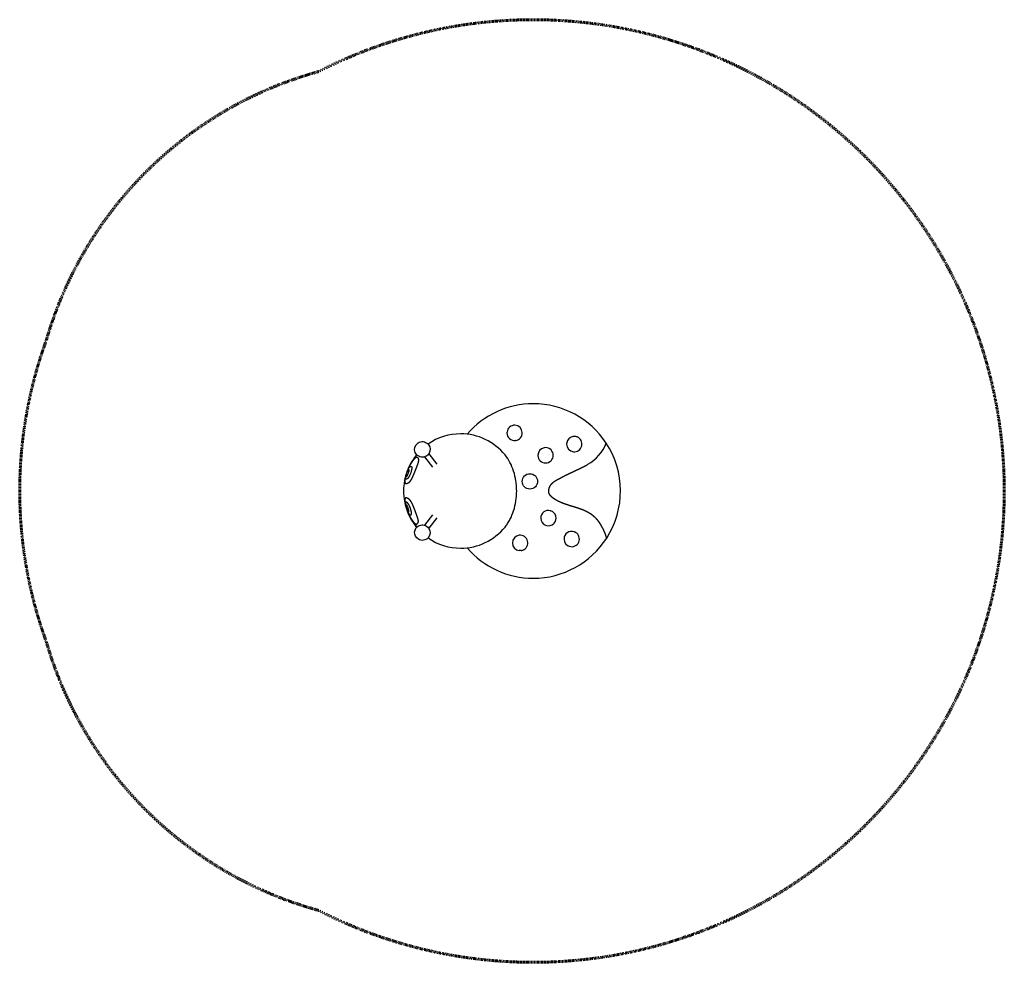
# Model space of a CAD drawing. Units: inches. Extents: x -104 to 96, y -96 to 96.
import ezdxf

# ---------------------------------------------------------------- set-up
doc = ezdxf.new("R2010")
doc.units = ezdxf.units.IN
doc.header["$MEASUREMENT"] = 0
doc.linetypes.add('Dashed', pattern=[0.185, 0.125, -0.06])
doc.layers.add('ASTM', color=4, linetype='Dashed', lineweight=60, true_color=0x00ffff)
doc.layers.add('CMZ-0041', color=7, linetype='Continuous', lineweight=30, true_color=0x000000)

msp = doc.modelspace()

# ---------------------------------------------------------------- linework, layer by layer
at = {"layer": 'ASTM'}
msp.add_lwpolyline([(-98.91, -30.81, 0.259955), (-43.67, -85.17, 1.636519), (-43.67, 85.17, 0.259955), (-98.91, 30.81, 0.177312)], format="xyb", close=True, dxfattribs=at)
at = {"layer": 'CMZ-0041'}
for p, q in [((-3.58, 10.25), (-3.62, 10.25)), ((8.01, 11.05), (8.04, 11.06)), ((8.87, 10.99), (8.9, 10.98)), ((-23.69, 7.37), (-24.25, 6.7)), ((-20.43, 4.85), (-22.06, 6.96)), ((-21.24, 7.57), (-19.62, 5.48)), ((11.01, 5.37), (11.1, 5.42)), ((-26.35, 0.15), (-26.37, -0.36)), ((-26.36, 0.65), (-26.35, 0.15)), ((3.14, 0.04), (3.14, 0.07)), ((3.15, 0.21), (3.16, 0.24)), ((3.15, 0.12), (3.15, 0.16)), ((3.16, 0.24), (3.17, 0.29)), ((3.17, 0.29), (3.17, 0.33)), ((-22.06, -6.96), (-20.43, -4.85)), ((-19.62, -5.48), (-21.24, -7.57)), ((3.49, -4.01), (3.53, -4.02)), ((-24.31, -6.62), (-23.66, -7.34)), ((8.3, -8.28), (8.34, -8.29)), ((-2.86, -12.1), (-2.9, -12.09)), ((-2.52, -12.1), (-2.86, -12.1)), ((-2.48, -12.09), (-2.52, -12.1))]:
    msp.add_line(p, q, dxfattribs=at)
for points in [[(-21.73, 7.1, -1.665104), (-21.88, 9.88, -0.600563)], [(-23.21, -7.03, -1.665104), (-23.36, -9.8, -0.600563)]]:
    msp.add_lwpolyline(points, format="xyb", close=True, dxfattribs=at)
for points in [[(-25.71, 3.72), (-25.66, 3.86), (-25.61, 4), (-25.55, 4.14), (-25.49, 4.28), (-25.42, 4.42), (-25.39, 4.49), (-25.35, 4.56), (-25.32, 4.62), (-25.28, 4.68), (-25.25, 4.73), (-25.23, 4.76), (-25.21, 4.78), (-25.2, 4.8), (-25.18, 4.83), (-25.17, 4.84), (-25.16, 4.85), (-25.15, 4.86), (-25.14, 4.87), (-25.13, 4.88), (-25.12, 4.89), (-25.11, 4.9), (-25.1, 4.9), (-25.1, 4.91), (-25.09, 4.92), (-25.08, 4.93), (-25.07, 4.93), (-25.07, 4.93), (-25.06, 4.94), (-25.05, 4.94), (-25.04, 4.95), (-25.04, 4.95), (-25.03, 4.95), (-25.03, 4.95), (-25.02, 4.96), (-25.02, 4.96), (-25.02, 4.96), (-25.01, 4.96), (-25.01, 4.96), (-25, 4.96), (-25, 4.97), (-24.99, 4.97), (-24.99, 4.97), (-24.98, 4.97), (-24.98, 4.97), (-24.97, 4.97), (-24.97, 4.97), (-24.96, 4.97), (-24.96, 4.97), (-24.95, 4.98), (-24.93, 4.98), (-24.92, 4.98), (-24.91, 4.98), (-24.9, 4.98), (-24.89, 4.98), (-24.88, 4.98), (-24.87, 4.98), (-24.86, 4.98), (-24.85, 4.97), (-24.85, 4.97), (-24.84, 4.97), (-24.84, 4.97), (-24.83, 4.97), (-24.83, 4.97), (-24.82, 4.97), (-24.82, 4.97), (-24.81, 4.97), (-24.81, 4.96), (-24.8, 4.96), (-24.8, 4.96), (-24.8, 4.96), (-24.79, 4.96), (-24.79, 4.95), (-24.78, 4.95), (-24.78, 4.95), (-24.77, 4.95), (-24.77, 4.95), (-24.77, 4.94), (-24.76, 4.94), (-24.76, 4.94), (-24.76, 4.93), (-24.75, 4.93), (-24.75, 4.93), (-24.75, 4.92), (-24.74, 4.92), (-24.74, 4.92), (-24.74, 4.91), (-24.74, 4.91), (-24.73, 4.91), (-24.73, 4.9), (-24.73, 4.9), (-24.73, 4.9), (-24.72, 4.89), (-24.72, 4.89), (-24.72, 4.88), (-24.72, 4.88), (-24.71, 4.88), (-24.71, 4.87), (-24.71, 4.87), (-24.71, 4.86), (-24.71, 4.85), (-24.7, 4.85), (-24.7, 4.84), (-24.7, 4.84), (-24.7, 4.83), (-24.7, 4.83), (-24.7, 4.82), (-24.69, 4.81), (-24.69, 4.79), (-24.69, 4.78), (-24.69, 4.77), (-24.69, 4.76), (-24.69, 4.75), (-24.69, 4.73), (-24.69, 4.72), (-24.69, 4.69), (-24.69, 4.66), (-24.69, 4.63), (-24.69, 4.6), (-24.69, 4.57), (-24.7, 4.49), (-24.71, 4.42), (-24.73, 4.35), (-24.74, 4.28), (-24.76, 4.18), (-24.79, 4.08), (-24.81, 3.98), (-24.84, 3.89), (-24.88, 3.78), (-24.92, 3.66), (-24.96, 3.55), (-25, 3.44), (-25.04, 3.33), (-25.09, 3.23), (-25.14, 3.13), (-25.16, 3.08), (-25.19, 3.02), (-25.22, 2.98), (-25.24, 2.94), (-25.27, 2.9), (-25.29, 2.86), (-25.32, 2.82), (-25.35, 2.78), (-25.37, 2.74), (-25.4, 2.7), (-25.43, 2.67), (-25.46, 2.64), (-25.49, 2.61), (-25.52, 2.57), (-25.54, 2.55), (-25.57, 2.52), (-25.59, 2.51), (-25.6, 2.5), (-25.61, 2.48), (-25.63, 2.47), (-25.64, 2.46), (-25.65, 2.45), (-25.66, 2.45), (-25.68, 2.44), (-25.69, 2.43), (-25.7, 2.42), (-25.71, 2.42), (-25.72, 2.41), (-25.73, 2.41), (-25.74, 2.41), (-25.74, 2.4), (-25.75, 2.4), (-25.75, 2.4), (-25.76, 2.4), (-25.76, 2.4), (-25.77, 2.39), (-25.77, 2.39), (-25.77, 2.39), (-25.78, 2.39), (-25.78, 2.39), (-25.79, 2.39), (-25.79, 2.39), (-25.8, 2.39), (-25.8, 2.39), (-25.8, 2.39), (-25.81, 2.39), (-25.81, 2.39), (-25.81, 2.39), (-25.81, 2.39), (-25.81, 2.39), (-25.82, 2.39), (-25.82, 2.39), (-25.82, 2.39), (-25.82, 2.39), (-25.82, 2.39), (-25.83, 2.39), (-25.83, 2.39), (-25.83, 2.39), (-25.83, 2.39), (-25.83, 2.39), (-25.84, 2.39), (-25.84, 2.39), (-25.84, 2.39), (-25.84, 2.39), (-25.84, 2.39), (-25.85, 2.4), (-25.85, 2.4), (-25.85, 2.4), (-25.85, 2.4), (-25.85, 2.4), (-25.85, 2.4), (-25.86, 2.4), (-25.86, 2.4), (-25.86, 2.4), (-25.86, 2.4), (-25.86, 2.4), (-25.87, 2.41), (-25.87, 2.41), (-25.87, 2.41), (-25.87, 2.41), (-25.87, 2.41), (-25.87, 2.41), (-25.87, 2.41), (-25.88, 2.42), (-25.88, 2.42), (-25.88, 2.42), (-25.88, 2.42), (-25.88, 2.42), (-25.88, 2.42), (-25.89, 2.43), (-25.89, 2.43), (-25.89, 2.43), (-25.89, 2.44), (-25.9, 2.44), (-25.9, 2.44), (-25.9, 2.45), (-25.9, 2.45), (-25.91, 2.46), (-25.91, 2.46), (-25.91, 2.47), (-25.91, 2.47), (-25.91, 2.48), (-25.92, 2.48), (-25.92, 2.49), (-25.92, 2.49), (-25.92, 2.5), (-25.92, 2.51), (-25.93, 2.52), (-25.93, 2.54), (-25.93, 2.55), (-25.93, 2.56), (-25.94, 2.58), (-25.94, 2.59), (-25.94, 2.61), (-25.94, 2.62), (-25.94, 2.64), (-25.94, 2.66), (-25.94, 2.68), (-25.94, 2.72), (-25.94, 2.76), (-25.93, 2.8), (-25.93, 2.85), (-25.92, 2.89), (-25.92, 2.94), (-25.91, 3), (-25.9, 3.05), (-25.88, 3.13), (-25.86, 3.21), (-25.82, 3.37), (-25.77, 3.55)], [(-25.49, 3.48), (-25.52, 3.41), (-25.55, 3.34), (-25.57, 3.27), (-25.6, 3.21), (-25.63, 3.15), (-25.65, 3.1), (-25.68, 3.06), (-25.69, 3.03), (-25.7, 3.01), (-25.72, 2.99), (-25.73, 2.98), (-25.74, 2.96), (-25.74, 2.95), (-25.75, 2.94), (-25.76, 2.94), (-25.76, 2.93), (-25.77, 2.93), (-25.77, 2.92), (-25.78, 2.91), (-25.78, 2.91), (-25.78, 2.91), (-25.79, 2.91), (-25.79, 2.9), (-25.79, 2.9), (-25.79, 2.9), (-25.79, 2.9), (-25.8, 2.9), (-25.8, 2.9), (-25.8, 2.89), (-25.8, 2.89), (-25.8, 2.89), (-25.8, 2.89), (-25.81, 2.89), (-25.81, 2.89), (-25.81, 2.89), (-25.81, 2.89), (-25.81, 2.89), (-25.81, 2.89), (-25.81, 2.89), (-25.81, 2.89), (-25.81, 2.89), (-25.81, 2.89), (-25.82, 2.89), (-25.82, 2.89), (-25.82, 2.89), (-25.82, 2.89), (-25.82, 2.89), (-25.82, 2.89), (-25.82, 2.89), (-25.82, 2.89), (-25.82, 2.89), (-25.82, 2.89), (-25.82, 2.89), (-25.82, 2.89), (-25.82, 2.89), (-25.83, 2.89), (-25.83, 2.89), (-25.83, 2.89), (-25.83, 2.89), (-25.83, 2.89), (-25.83, 2.89), (-25.83, 2.89), (-25.83, 2.89), (-25.83, 2.89), (-25.83, 2.89), (-25.83, 2.89), (-25.83, 2.89), (-25.83, 2.89), (-25.83, 2.89), (-25.83, 2.89), (-25.83, 2.89), (-25.83, 2.89), (-25.83, 2.89), (-25.83, 2.89), (-25.83, 2.89), (-25.83, 2.89), (-25.83, 2.89), (-25.83, 2.89), (-25.83, 2.89), (-25.84, 2.89), (-25.84, 2.89), (-25.84, 2.89), (-25.84, 2.89), (-25.84, 2.89), (-25.84, 2.9), (-25.84, 2.9), (-25.84, 2.9), (-25.84, 2.9), (-25.84, 2.9), (-25.84, 2.9), (-25.84, 2.9), (-25.84, 2.9), (-25.84, 2.9), (-25.84, 2.9), (-25.84, 2.9), (-25.84, 2.9), (-25.84, 2.9), (-25.85, 2.91), (-25.85, 2.91), (-25.85, 2.91), (-25.85, 2.91), (-25.85, 2.91), (-25.85, 2.91), (-25.85, 2.91), (-25.85, 2.92), (-25.85, 2.92), (-25.85, 2.92), (-25.85, 2.93), (-25.85, 2.93), (-25.85, 2.93), (-25.85, 2.93), (-25.85, 2.94), (-25.86, 2.94), (-25.86, 2.95), (-25.86, 2.96), (-25.86, 2.97), (-25.86, 2.98), (-25.86, 2.98), (-25.86, 2.99), (-25.86, 3.01), (-25.86, 3.03), (-25.85, 3.06), (-25.85, 3.08), (-25.85, 3.1), (-25.84, 3.13), (-25.84, 3.16), (-25.83, 3.21), (-25.81, 3.28), (-25.8, 3.34), (-25.78, 3.41), (-25.76, 3.47), (-25.72, 3.62), (-25.67, 3.76), (-25.64, 3.84), (-25.61, 3.92), (-25.57, 3.99), (-25.54, 4.06), (-25.51, 4.12), (-25.49, 4.15), (-25.48, 4.18), (-25.46, 4.21), (-25.45, 4.23), (-25.43, 4.25), (-25.43, 4.26), (-25.42, 4.28), (-25.41, 4.29), (-25.41, 4.29), (-25.4, 4.3), (-25.4, 4.3), (-25.39, 4.31), (-25.39, 4.31), (-25.38, 4.32), (-25.38, 4.32), (-25.38, 4.32), (-25.37, 4.33), (-25.37, 4.33), (-25.37, 4.33), (-25.37, 4.33), (-25.36, 4.33), (-25.36, 4.33), (-25.36, 4.34), (-25.36, 4.34), (-25.36, 4.34), (-25.35, 4.34), (-25.35, 4.34), (-25.35, 4.34), (-25.35, 4.34), (-25.35, 4.34), (-25.35, 4.34), (-25.35, 4.34), (-25.35, 4.34), (-25.34, 4.34), (-25.34, 4.34), (-25.34, 4.34), (-25.34, 4.34), (-25.34, 4.34), (-25.34, 4.34), (-25.34, 4.34), (-25.34, 4.35), (-25.34, 4.35), (-25.34, 4.35), (-25.34, 4.35), (-25.34, 4.35), (-25.34, 4.35), (-25.33, 4.35), (-25.33, 4.35), (-25.33, 4.35), (-25.33, 4.35), (-25.33, 4.35), (-25.33, 4.35), (-25.33, 4.35), (-25.33, 4.35), (-25.33, 4.34), (-25.33, 4.34), (-25.33, 4.34), (-25.33, 4.34), (-25.33, 4.34), (-25.33, 4.34), (-25.32, 4.34), (-25.32, 4.34), (-25.32, 4.34), (-25.32, 4.34), (-25.32, 4.34), (-25.32, 4.34), (-25.32, 4.34), (-25.32, 4.34), (-25.32, 4.34), (-25.32, 4.34), (-25.32, 4.34), (-25.32, 4.34), (-25.32, 4.34), (-25.32, 4.34), (-25.32, 4.34), (-25.32, 4.34), (-25.32, 4.34), (-25.31, 4.34), (-25.31, 4.34), (-25.31, 4.34), (-25.31, 4.34), (-25.31, 4.33), (-25.31, 4.33), (-25.31, 4.33), (-25.31, 4.33), (-25.31, 4.33), (-25.31, 4.33), (-25.31, 4.33), (-25.31, 4.33), (-25.31, 4.32), (-25.31, 4.32), (-25.31, 4.32), (-25.31, 4.32), (-25.3, 4.32), (-25.3, 4.32), (-25.3, 4.32), (-25.3, 4.31), (-25.3, 4.31), (-25.3, 4.31), (-25.3, 4.3), (-25.3, 4.3), (-25.3, 4.29), (-25.3, 4.29), (-25.3, 4.28), (-25.3, 4.28), (-25.3, 4.28), (-25.3, 4.27), (-25.3, 4.26), (-25.3, 4.25), (-25.3, 4.23), (-25.3, 4.22), (-25.3, 4.2), (-25.3, 4.18), (-25.31, 4.14), (-25.31, 4.09), (-25.32, 4.04), (-25.33, 3.99), (-25.34, 3.95), (-25.37, 3.83), (-25.41, 3.72), (-25.45, 3.6)], [(-25.53, -3.36), (-25.48, -3.5), (-25.43, -3.65), (-25.42, -3.71), (-25.4, -3.78), (-25.38, -3.84), (-25.37, -3.91), (-25.36, -3.96), (-25.35, -3.99), (-25.35, -4.02), (-25.35, -4.04), (-25.35, -4.06), (-25.34, -4.09), (-25.34, -4.11), (-25.34, -4.12), (-25.34, -4.13), (-25.34, -4.14), (-25.34, -4.15), (-25.34, -4.16), (-25.34, -4.16), (-25.35, -4.17), (-25.35, -4.18), (-25.35, -4.18), (-25.35, -4.18), (-25.35, -4.19), (-25.35, -4.19), (-25.35, -4.19), (-25.35, -4.2), (-25.35, -4.2), (-25.35, -4.2), (-25.35, -4.2), (-25.35, -4.21), (-25.35, -4.21), (-25.36, -4.21), (-25.36, -4.21), (-25.36, -4.21), (-25.36, -4.21), (-25.36, -4.21), (-25.36, -4.21), (-25.36, -4.21), (-25.36, -4.22), (-25.36, -4.22), (-25.36, -4.22), (-25.36, -4.22), (-25.36, -4.22), (-25.36, -4.22), (-25.36, -4.22), (-25.36, -4.22), (-25.36, -4.22), (-25.37, -4.22), (-25.37, -4.22), (-25.37, -4.22), (-25.37, -4.22), (-25.37, -4.22), (-25.37, -4.22), (-25.37, -4.22), (-25.37, -4.22), (-25.37, -4.22), (-25.37, -4.22), (-25.37, -4.22), (-25.37, -4.22), (-25.37, -4.22), (-25.37, -4.23), (-25.37, -4.23), (-25.37, -4.23), (-25.37, -4.23), (-25.37, -4.23), (-25.37, -4.23), (-25.37, -4.23), (-25.37, -4.23), (-25.37, -4.23), (-25.38, -4.23), (-25.38, -4.23), (-25.38, -4.23), (-25.38, -4.23), (-25.38, -4.23), (-25.38, -4.23), (-25.38, -4.23), (-25.38, -4.23), (-25.38, -4.23), (-25.38, -4.23), (-25.38, -4.23), (-25.38, -4.23), (-25.39, -4.23), (-25.39, -4.23), (-25.39, -4.23), (-25.39, -4.23), (-25.39, -4.23), (-25.39, -4.23), (-25.39, -4.23), (-25.39, -4.23), (-25.39, -4.23), (-25.39, -4.22), (-25.4, -4.22), (-25.4, -4.22), (-25.4, -4.22), (-25.4, -4.22), (-25.4, -4.22), (-25.4, -4.22), (-25.4, -4.22), (-25.4, -4.22), (-25.4, -4.22), (-25.41, -4.22), (-25.41, -4.22), (-25.41, -4.22), (-25.41, -4.21), (-25.42, -4.21), (-25.42, -4.21), (-25.42, -4.21), (-25.42, -4.21), (-25.43, -4.2), (-25.43, -4.2), (-25.43, -4.2), (-25.44, -4.19), (-25.44, -4.19), (-25.45, -4.18), (-25.45, -4.18), (-25.46, -4.17), (-25.46, -4.16), (-25.47, -4.15), (-25.48, -4.14), (-25.49, -4.12), (-25.5, -4.1), (-25.52, -4.08), (-25.53, -4.05), (-25.55, -4.01), (-25.58, -3.95), (-25.61, -3.9), (-25.63, -3.83), (-25.66, -3.77), (-25.71, -3.64), (-25.76, -3.49), (-25.8, -3.36), (-25.82, -3.29), (-25.83, -3.23), (-25.85, -3.16), (-25.86, -3.09), (-25.87, -3.04), (-25.88, -3.01), (-25.88, -2.98), (-25.88, -2.96), (-25.89, -2.94), (-25.89, -2.91), (-25.89, -2.89), (-25.89, -2.87), (-25.89, -2.87), (-25.89, -2.86), (-25.89, -2.85), (-25.89, -2.84), (-25.89, -2.83), (-25.89, -2.83), (-25.88, -2.82), (-25.88, -2.82), (-25.88, -2.81), (-25.88, -2.81), (-25.88, -2.81), (-25.88, -2.8), (-25.88, -2.8), (-25.88, -2.8), (-25.88, -2.8), (-25.88, -2.79), (-25.88, -2.79), (-25.88, -2.79), (-25.88, -2.79), (-25.88, -2.79), (-25.88, -2.79), (-25.87, -2.79), (-25.87, -2.78), (-25.87, -2.78), (-25.87, -2.78), (-25.87, -2.78), (-25.87, -2.78), (-25.87, -2.78), (-25.87, -2.78), (-25.87, -2.78), (-25.87, -2.78), (-25.87, -2.78), (-25.87, -2.78), (-25.87, -2.78), (-25.87, -2.78), (-25.87, -2.78), (-25.87, -2.78), (-25.87, -2.77), (-25.86, -2.77), (-25.86, -2.77), (-25.86, -2.77), (-25.86, -2.77), (-25.86, -2.77), (-25.86, -2.77), (-25.86, -2.77), (-25.86, -2.77), (-25.86, -2.77), (-25.86, -2.77), (-25.86, -2.77), (-25.86, -2.77), (-25.86, -2.77), (-25.86, -2.77), (-25.86, -2.77), (-25.86, -2.77), (-25.86, -2.77), (-25.86, -2.77), (-25.86, -2.77), (-25.86, -2.77), (-25.86, -2.77), (-25.86, -2.77), (-25.86, -2.77), (-25.85, -2.77), (-25.85, -2.77), (-25.85, -2.77), (-25.85, -2.77), (-25.85, -2.77), (-25.85, -2.77), (-25.85, -2.77), (-25.85, -2.77), (-25.85, -2.77), (-25.85, -2.77), (-25.85, -2.77), (-25.85, -2.77), (-25.85, -2.77), (-25.84, -2.77), (-25.84, -2.77), (-25.84, -2.77), (-25.84, -2.77), (-25.84, -2.77), (-25.84, -2.77), (-25.84, -2.77), (-25.84, -2.77), (-25.84, -2.77), (-25.84, -2.77), (-25.83, -2.77), (-25.83, -2.78), (-25.83, -2.78), (-25.83, -2.78), (-25.83, -2.78), (-25.83, -2.78), (-25.83, -2.78), (-25.82, -2.78), (-25.82, -2.78), (-25.82, -2.79), (-25.82, -2.79), (-25.81, -2.79), (-25.81, -2.79), (-25.81, -2.8), (-25.8, -2.8), (-25.8, -2.81), (-25.79, -2.81), (-25.79, -2.82), (-25.78, -2.83), (-25.78, -2.83), (-25.77, -2.84), (-25.76, -2.86), (-25.75, -2.88), (-25.74, -2.89), (-25.72, -2.91), (-25.71, -2.94), (-25.69, -2.98), (-25.66, -3.04), (-25.64, -3.09), (-25.61, -3.16), (-25.58, -3.22)]]:
    msp.add_lwpolyline(points, close=True, dxfattribs=at)
msp.add_circle((-0.69, 1.95), 1.56, dxfattribs=at)
for centre, radius, start, end in [((0, 0), 17.72, 90, 139.3598), ((0, 0), 17.72, 33.3669, 90), ((-3.79, 11.8), 1.56, 277.8475, 173.5283), ((-14.76, 0), 11.61, 90, 124.835), ((-14.76, 0), 11.61, 39.043, 90), ((-3.79, 11.8), 1.56, 174.9691, 179.9999), ((-3.79, 11.8), 1.56, 180, 276.4717), ((-3.79, 11.8), 1.56, 173.5283, 174.9691), ((8.33, 9.53), 1.56, 180, 68.4018), ((8.33, 9.53), 1.56, 101.8665, 170.8636), ((8.33, 9.53), 1.56, 69.8402, 100.4841), ((2.5, 7.25), 1.56, 101.931, 180), ((2.5, 7.25), 1.56, 192.104, 100.4841), ((2.5, 7.25), 1.56, 100.4841, 101.931), ((8.33, 9.53), 1.56, 172.3174, 180), ((8.33, 9.53), 1.56, 170.8636, 172.3175), ((7.03, 12.63), 8.28, 299.4197, 339.5766), ((0, 0), 17.72, 327.3396, 33.3662), ((-14.76, 0), 11.61, 144.7696, 176.7764), ((-14.76, 0), 11.61, 140.42, 144.6226), ((2.5, 7.25), 1.56, 180, 190.4841), ((2.5, 7.25), 1.56, 190.4841, 192.104), ((-14.76, 0), 11.61, 176.7891, 181.7354), ((4.96, -0.03), 1.82, 175.223, 176.8452), ((5.06, -0.04), 1.92, 172.734, 174.2181), ((-14.76, 0), 11.61, 181.7547, 214.7333), ((3.06, -5.51), 1.56, 74.0518, 180), ((3.06, -5.51), 1.56, 180, 316.4832), ((3.06, -5.51), 1.56, 318.0008, 72.6341), ((-14.76, 0), 11.61, 214.7795, 219.58), ((-14.76, 0), 11.61, 270, 320.957), ((3.06, -5.51), 1.56, 316.4832, 318.0009), ((-14.76, 0), 11.61, 235.165, 270), ((-2.69, -10.55), 1.56, 290.1944, 180), ((0, 0), 17.72, 270, 327.3396), ((7.8, -9.75), 1.56, 71.2496, 180), ((7.8, -9.75), 1.56, 180, 69.8204), ((0, 0), 17.72, 220.6402, 270), ((-2.69, -10.55), 1.56, 180, 262.2012), ((-2.69, -10.55), 1.56, 277.967, 288.7687), ((-2.69, -10.55), 1.56, 288.7687, 290.1944)]:
    msp.add_arc(centre, radius, start, end, dxfattribs=at)
for points, weights, knots in [([(-25.54, 4.27), (-25.34, 4.76), (-25.1, 5.22), (-24.82, 5.66), (-24.75, 5.79), (-24.67, 5.91), (-24.5, 6.14), (-24.42, 6.26), (-24.34, 6.36), (-24.26, 6.45), (-24.19, 6.53), (-24.08, 6.63), (-24.05, 6.66), (-23.98, 6.71), (-23.95, 6.74), (-23.92, 6.76), (-23.87, 6.79), (-23.83, 6.81), (-23.76, 6.83), (-23.73, 6.84), (-23.63, 6.84), (-23.58, 6.82), (-23.52, 6.78), (-23.5, 6.77), (-23.46, 6.74), (-23.39, 6.67), (-23.32, 6.57), (-23.28, 6.42), (-23.27, 6.32), (-23.27, 6.26), (-23.27, 6.22), (-23.28, 6.14), (-23.31, 5.95), (-23.39, 5.66), (-23.54, 5.22), (-23.67, 4.89), (-23.75, 4.69), (-23.8, 4.55), (-23.86, 4.41), (-23.91, 4.28), (-23.98, 4.1), (-24.11, 3.79), (-24.32, 3.28), (-24.53, 2.79), (-24.74, 2.39), (-24.9, 2.14), (-24.98, 2.03), (-25.02, 1.99), (-25.1, 1.89), (-25.17, 1.82), (-25.28, 1.74), (-25.32, 1.71), (-25.39, 1.67), (-25.42, 1.65), (-25.46, 1.63), (-25.5, 1.61), (-25.54, 1.59), (-25.58, 1.58), (-25.62, 1.56), (-25.68, 1.54), (-25.77, 1.52), (-25.85, 1.51), (-25.91, 1.52), (-25.96, 1.54), (-26.01, 1.59), (-26.04, 1.65), (-26.06, 1.7), (-26.07, 1.73), (-26.08, 1.76), (-26.09, 1.84), (-26.1, 2.02), (-26.09, 2.28), (-26.04, 2.65), (-25.98, 2.9), (-25.94, 3.04), (-25.89, 3.25), (-25.83, 3.46), (-25.73, 3.77), (-25.69, 3.87), (-25.62, 4.07), (-25.58, 4.17), (-25.54, 4.27)], [1, 0.997700014595, 0.997700014595, 1, 1, 1, 1, 1, 1, 1, 1, 1, 1, 1, 1, 1, 1, 1, 1, 1, 1, 1, 1, 1, 1, 1, 1, 1, 1, 1, 1, 1, 1, 1, 1, 1, 1, 0.999999193367, 0.999999193367, 1, 1, 1, 1, 1, 1, 1, 1, 1, 1, 1, 1, 1, 1, 1, 1, 0.999329679907, 0.999329679907, 1, 1, 1, 1, 1, 1, 1, 1, 1, 1, 1, 1, 1, 1, 1, 1, 1, 1, 1, 1, 1, 1, 1, 1, 1], [0, 0, 0, 0, 39.63469, 39.63469, 39.63469, 51.642167, 51.642167, 63.657861, 63.657861, 63.657861, 74.766736, 74.766736, 80.330857, 80.330857, 85.892901, 85.892901, 85.892901, 93.681031, 93.681031, 101.458779, 101.458779, 117.522938, 117.522938, 117.522938, 119.410679, 121.266474, 124.909984, 128.694694, 132.876484, 132.876484, 132.876484, 135.872475, 139.205761, 147.701406, 158.681885, 174.88286, 174.88286, 174.88286, 186.136064, 186.136064, 186.136064, 200.698571, 211.406759, 228.288541, 240.973754, 246.369245, 250.930504, 250.930504, 250.930504, 263.942024, 263.942024, 270.449739, 270.449739, 276.957939, 276.957939, 276.957939, 280.562622, 280.562622, 280.562622, 283.503904, 285.708143, 287.493966, 289.120867, 290.545543, 292.070907, 293.841167, 295.975996, 295.975996, 295.975996, 298.685816, 301.8672, 309.57598, 318.974823, 329.816364, 329.816364, 329.816364, 346.517612, 346.517612, 354.85294, 354.85294, 363.187401, 363.187401, 363.187401, 363.187401]), ([(3.17, 0.33), (3.18, 0.36), (3.2, 0.44), (3.24, 0.59), (3.34, 0.87), (3.46, 1.09), (3.55, 1.23), (3.59, 1.28), (3.67, 1.39), (3.87, 1.61), (4.17, 1.87), (4.62, 2.17), (4.96, 2.35), (5.15, 2.45), (5.24, 2.5), (5.33, 2.55), (5.42, 2.6), (5.54, 2.66), (5.78, 2.79), (6.27, 3.04), (7.19, 3.5), (8, 3.88), (8.55, 4.14), (8.75, 4.23), (9.06, 4.38), (9.55, 4.61), (10.17, 4.91), (10.69, 5.18), (11.01, 5.37)], [1, 1, 1, 1, 1, 1, 1, 1, 1, 1, 1, 1, 1, 1, 0.999997772762, 0.999997772762, 1, 1, 1, 1, 1, 1, 1, 1, 1, 1, 1, 1, 1], [0, 0, 0, 0, 2.996991, 5.925272, 12.176797, 25.021419, 25.021419, 25.021419, 30.298572, 35.542257, 47.277624, 60.153459, 76.680025, 76.680025, 76.680025, 84.376562, 84.376562, 84.376562, 94.823642, 105.170091, 126.655118, 173.219836, 173.219836, 173.219836, 189.924258, 198.707848, 214.608235, 243.035372, 243.035372, 243.035372, 243.035372]), ([(14.92, -9.56), (14.84, -9.29), (14.75, -9.02), (14.65, -8.76), (14.47, -8.28), (14.26, -7.81), (14.01, -7.36), (13.99, -7.33), (13.95, -7.25), (13.87, -7.1), (13.73, -6.86), (13.6, -6.65), (13.51, -6.52), (13.47, -6.46), (13.39, -6.34), (13.22, -6.11), (12.92, -5.74), (12.64, -5.45), (12.45, -5.28), (12.32, -5.16), (12.18, -5.04), (12.03, -4.93), (11.9, -4.83), (11.76, -4.73), (11.47, -4.55), (11.32, -4.46), (10.86, -4.2), (10.53, -4.04), (10.18, -3.9), (10.1, -3.86), (9.93, -3.79), (9.55, -3.65), (8.63, -3.33), (7.59, -3.04), (6.76, -2.77), (6.56, -2.7), (6.37, -2.64), (6.18, -2.57), (5.8, -2.42), (5.62, -2.35), (5.43, -2.26), (5.2, -2.16), (4.97, -2.04), (4.53, -1.79), (4.31, -1.65), (4.1, -1.5), (4.05, -1.46), (3.93, -1.38), (3.73, -1.21), (3.52, -1.01), (3.33, -0.76), (3.25, -0.58), (3.21, -0.49), (3.16, -0.33), (3.14, -0.17), (3.14, 0), (3.14, 0.01), (3.14, 0.03), (3.14, 0.04)], [1, 0.99951417751, 0.99951417751, 1, 0.998497545209, 0.99849754521, 1, 1, 1, 1, 1, 1, 1, 1, 1, 1, 1, 1, 1, 0.999325909192, 0.999325909192, 1, 1, 1, 1, 1, 1, 1, 1, 1, 1, 1, 1, 1, 1, 1, 1, 1, 1, 1, 1, 1, 1, 1, 1, 1, 1, 1, 1, 1, 1, 1, 1, 1, 1, 1, 1, 1, 1], [0, 0, 0, 0, 21.538177, 21.538177, 21.538177, 60.461283, 60.461283, 60.461283, 63.698643, 67.000541, 73.162845, 85.399399, 85.399399, 85.399399, 90.802085, 96.313346, 107.120759, 127.014567, 127.014567, 127.014567, 140.760354, 140.760354, 140.760354, 159.045983, 159.045983, 177.331114, 177.331114, 213.919206, 213.919206, 213.919206, 220.651093, 228.052203, 244.360675, 294.753182, 310.796278, 310.796278, 310.796278, 327.335514, 327.335514, 343.881088, 343.881088, 343.881088, 364.162549, 364.162549, 384.460005, 384.460005, 384.460005, 390.032355, 395.19001, 404.285323, 412.167934, 419.218866, 419.218866, 419.218866, 431.980877, 431.980877, 431.980877, 433.030363, 433.030363, 433.030363, 433.030363]), ([(-25.58, -4.15), (-25.62, -4.06), (-25.66, -3.96), (-25.73, -3.75), (-25.77, -3.65), (-25.87, -3.34), (-25.93, -3.13), (-25.98, -2.92), (-25.99, -2.86), (-26.02, -2.73), (-26.07, -2.47), (-26.11, -2.18), (-26.12, -1.9), (-26.11, -1.72), (-26.09, -1.64), (-26.08, -1.61), (-26.08, -1.58), (-26.06, -1.53), (-26.02, -1.47), (-25.98, -1.43), (-25.92, -1.4), (-25.86, -1.39), (-25.79, -1.4), (-25.7, -1.42), (-25.64, -1.44), (-25.6, -1.46), (-25.56, -1.48), (-25.51, -1.5), (-25.47, -1.52), (-25.44, -1.53), (-25.4, -1.55), (-25.34, -1.6), (-25.3, -1.62), (-25.19, -1.71), (-25.12, -1.78), (-25.04, -1.87), (-25, -1.92), (-24.92, -2.03), (-24.8, -2.21), (-24.69, -2.43), (-24.51, -2.79), (-24.33, -3.22), (-24.12, -3.76), (-23.99, -4.09), (-23.92, -4.28), (-23.88, -4.37), (-23.85, -4.47), (-23.81, -4.57), (-23.77, -4.68), (-23.69, -4.88), (-23.57, -5.22), (-23.46, -5.54), (-23.39, -5.83), (-23.36, -6.02), (-23.36, -6.1), (-23.36, -6.14), (-23.36, -6.17), (-23.36, -6.23), (-23.37, -6.33), (-23.41, -6.45), (-23.5, -6.57), (-23.57, -6.63), (-23.61, -6.66), (-23.67, -6.7), (-23.72, -6.72), (-23.81, -6.72), (-23.85, -6.72), (-23.92, -6.69), (-23.96, -6.67), (-24, -6.64), (-24.03, -6.62), (-24.07, -6.6), (-24.13, -6.54), (-24.17, -6.51), (-24.27, -6.41), (-24.34, -6.33), (-24.42, -6.24), (-24.5, -6.14), (-24.58, -6.03), (-24.74, -5.79), (-24.81, -5.67), (-24.89, -5.54), (-25.14, -5.14), (-25.35, -4.71), (-25.53, -4.28), (-25.55, -4.24), (-25.57, -4.19), (-25.58, -4.15)], [1, 1, 1, 1, 1, 1, 1, 1, 1, 1, 1, 1, 1, 1, 1, 1, 1, 1, 1, 1, 1, 1, 1, 1, 1, 1, 0.999285054502, 0.999285054502, 1, 1, 1, 1, 1, 1, 1, 1, 1, 1, 1, 1, 1, 1, 1, 1, 1, 1, 1, 1, 1, 1, 1, 1, 1, 1, 1, 1, 1, 1, 1, 1, 1, 1, 1, 1, 1, 1, 1, 1, 1, 1, 1, 1, 1, 1, 1, 1, 1, 1, 1, 1, 1, 1, 0.998079330195, 0.998079330195, 1, 0.99998412205, 0.99998412205, 1], [0, 0, 0, 0, 8.304004, 8.304004, 16.608931, 16.608931, 33.250987, 33.250987, 33.250987, 38.278615, 43.568728, 53.032874, 61.162428, 64.34234, 67.053603, 67.053603, 67.053603, 69.19369, 70.970506, 72.502029, 73.930441, 75.557341, 77.339049, 79.53522, 82.46371, 82.46371, 82.46371, 86.120125, 86.120125, 86.120125, 92.572682, 92.572682, 99.024756, 99.024756, 111.92412, 111.92412, 111.92412, 116.678876, 122.326343, 128.397886, 135.621183, 152.825035, 164.431466, 179.575481, 179.575481, 179.575481, 187.659738, 187.659738, 187.659738, 196.965364, 203.794635, 214.72742, 223.17874, 226.494857, 229.477606, 229.477606, 229.477606, 231.669204, 233.634496, 237.408086, 241.043772, 245.056532, 245.056532, 245.056532, 260.806012, 260.806012, 268.719767, 268.719767, 276.64518, 276.64518, 276.64518, 282.179879, 282.179879, 287.716563, 287.716563, 298.770729, 298.770729, 298.770729, 310.709088, 310.709088, 322.636846, 322.636846, 322.636846, 358.799377, 358.799377, 358.799377, 362.101857, 362.101857, 362.101857, 362.101857]), ([(-25.75, -3.6), (-25.79, -3.48), (-25.83, -3.37), (-25.89, -3.14), (-25.91, -3.03), (-25.93, -2.93), (-25.96, -2.78), (-25.97, -2.66), (-25.97, -2.51), (-25.97, -2.47), (-25.95, -2.39), (-25.94, -2.36), (-25.93, -2.34), (-25.92, -2.31), (-25.9, -2.3), (-25.87, -2.27), (-25.85, -2.27), (-25.78, -2.27), (-25.72, -2.3), (-25.66, -2.35), (-25.64, -2.37), (-25.6, -2.4), (-25.52, -2.48), (-25.38, -2.64), (-25.29, -2.79), (-25.23, -2.91), (-25.22, -2.91), (-25.22, -2.92), (-25.21, -2.93), (-25.15, -3.05), (-25.09, -3.19), (-25.01, -3.4), (-24.98, -3.48), (-24.93, -3.62), (-24.91, -3.7), (-24.89, -3.77), (-24.86, -3.86), (-24.84, -3.95), (-24.8, -4.11), (-24.78, -4.2), (-24.77, -4.28), (-24.76, -4.32), (-24.75, -4.37), (-24.75, -4.42), (-24.74, -4.52), (-24.74, -4.61), (-24.75, -4.68), (-24.75, -4.69), (-24.76, -4.72), (-24.78, -4.77), (-24.81, -4.82), (-24.89, -4.86), (-24.94, -4.86), (-24.97, -4.86), (-24.98, -4.86), (-25.01, -4.86), (-25.07, -4.85), (-25.13, -4.81), (-25.2, -4.75), (-25.24, -4.69), (-25.27, -4.66), (-25.3, -4.61), (-25.34, -4.55), (-25.41, -4.42), (-25.45, -4.35), (-25.48, -4.28), (-25.53, -4.18), (-25.58, -4.07), (-25.67, -3.84), (-25.71, -3.72), (-25.75, -3.6)], [1, 1, 1, 1, 1, 1, 1, 1, 1, 1, 1, 1, 1, 1, 1, 1, 1, 1, 1, 1, 1, 1, 1, 1, 1, 1, 1, 1, 1, 1, 1, 1, 1, 1, 1, 1, 1, 1, 1, 1, 1, 0.99970467231, 0.99970467231, 1, 1, 1, 1, 1, 1, 1, 1, 1, 1, 1, 1, 1, 1, 1, 1, 1, 1, 1, 1, 1, 1, 1, 1, 1, 1, 1, 1], [0, 0, 0, 0, 9.281856, 9.281856, 18.55546, 18.55546, 18.55546, 32.603256, 32.603256, 39.585293, 39.585293, 46.564251, 46.564251, 46.564251, 53.905819, 53.905819, 61.244896, 61.244896, 75.928793, 75.928793, 75.928793, 77.826552, 79.777493, 84.130258, 93.824585, 93.824585, 93.824585, 94.622759, 94.622759, 94.622759, 106.442413, 106.442413, 112.34596, 112.34596, 118.248425, 118.248425, 118.248425, 125.37987, 125.37987, 132.508607, 132.508607, 132.508607, 136.288016, 136.288016, 136.288016, 146.352661, 146.352661, 146.352661, 147.601647, 148.661925, 150.486199, 152.373226, 154.602106, 154.602106, 154.602106, 155.702527, 156.741472, 158.721831, 161.079639, 164.062535, 164.062535, 164.062535, 171.636754, 171.636754, 179.212626, 179.212626, 179.212626, 188.983084, 188.983084, 198.761853, 198.761853, 198.761853, 198.761853])]:
    msp.add_rational_spline(points, weights, degree=3, knots=knots, dxfattribs=at)
msp.add_open_spline([(-5.74, -7.32), (-5.55, -7.08), (-5.2, -6.59), (-4.56, -5.51), (-3.94, -4), (-3.48, -2.04), (-3.38, -0.69), (-3.38, 0), (-3.38, 0.34), (-3.41, 1.03), (-3.56, 2.38), (-3.94, 4), (-4.68, 5.79), (-5.36, 6.84), (-5.74, 7.32)], degree=3, knots=[0, 0, 0, 0, 22.817038, 46.306271, 95.531592, 146.715653, 198.948593, 198.948593, 198.948593, 225.08142, 251.256517, 302.560823, 351.492919, 397.89719, 397.89719, 397.89719, 397.89719], dxfattribs=at)

doc.saveas('drawing.dxf')
